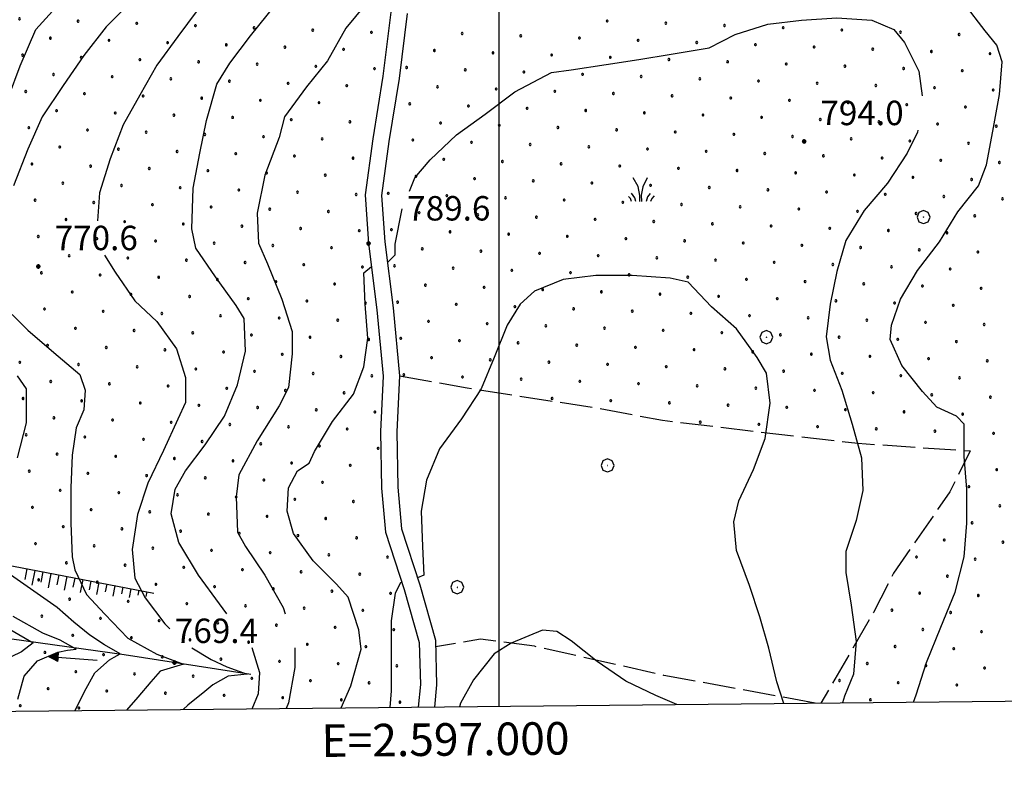
# Model space of a CAD drawing. Extents: x 2594215 to 2599039, y 4452505 to 4455963.
# Drawn here: x 2596853 to 2597155, y 4452988 to 4453225 of the extents above; entities that cross this region are included whole.
import ezdxf

# ---------------------------------------------------------------- set-up
doc = ezdxf.new("R2010")
doc.units = 0
doc.header["$LTSCALE"] = 5
doc.header["$MEASUREMENT"] = 0
for name, pattern in [('701', [2.5, 2, -0.5]), ('702', [2.5, 2, -0.5]), ('LSCA1', [1, -0.5, -0.5])]:
    doc.linetypes.add(name, pattern=pattern)
for name, color, linetype in [('10100000', 2, 'Continuous'), ('30300000', 1, 'Continuous'), ('30310000', 2, 'Continuous'), ('40100000', 1, 'Continuous'), ('60100000', 1, 'LSCA1'), ('70100000', 1, '701'), ('70200000', 1, '702'), ('72900000', 1, 'Continuous'), ('80100000', 13, 'Continuous'), ('80200000', 1, 'Continuous'), ('80400000', 1, 'Continuous'), ('A0140000', 2, 'Continuous'), ('C7140000', 1, 'Continuous'), ('CORNICE', 1, 'Continuous'), ('ELEMENTI', 7, 'Continuous')]:
    doc.layers.add(name, color=color, linetype=linetype)
doc.styles.get("Standard").update_dxf_attribs({"font": 'romans.shx'})

# ---------------------------------------------------------------- blocks, each defined once
blk = doc.blocks.new('MACCHIA')
at = {"linetype": 'Continuous'}
for p, q in [((-0.163, 0.941), (-0.469, 1.482)), ((0.404, 1.488), (0.123, 0.925)), ((-0.053, 0.384), (-0.163, 0.941)), ((0.123, 0.925), (0.039, 0.406)), ((-0.628, 0.204), (-0.755, 0.34)), ((-0.563, 0.014), (-0.628, 0.204)), ((-0.363, 0.258), (-0.563, 0.529)), ((-0.305, 0.014), (-0.363, 0.258)), ((-0.047, 0.014), (-0.053, 0.384)), ((0.039, 0.406), (0.044, 0.018)), ((0.419, 0.308), (0.34, 0.018)), ((0.589, 0.52), (0.419, 0.308)), ((0.685, 0.209), (0.599, 0.018)), ((0.822, 0.373), (0.685, 0.209))]:
    blk.add_line(p, q, dxfattribs=at)
blk = doc.blocks.new('CERCHIO1')
at = {"linetype": 'Continuous'}
for p, q in [((-0.28, 0.28), (-0.397, -0.002)), ((0.003, 0.398), (-0.28, 0.28)), ((0, 0), (-0.002, -0.003)), ((0.002, 0.002), (0, 0)), ((0.005, 0.003), (0.002, 0.002)), ((0.286, 0.28), (0.003, 0.398)), ((0.009, 0.003), (0.005, 0.003)), ((0.011, 0.001), (0.009, 0.003)), ((0.013, -0.001), (0.011, 0.001)), ((0.403, -0.002), (0.286, 0.28)), ((-0.397, -0.002), (-0.28, -0.285)), ((-0.28, -0.285), (0.003, -0.402)), ((-0.002, -0.003), (-0.002, -0.006)), ((-0.002, -0.006), (0, -0.009)), ((0, -0.009), (0.002, -0.011)), ((0.002, -0.011), (0.005, -0.013)), ((0.003, -0.402), (0.286, -0.285)), ((0.005, -0.013), (0.009, -0.012)), ((0.009, -0.012), (0.011, -0.011)), ((0.011, -0.011), (0.013, -0.008)), ((0.014, -0.005), (0.013, -0.001)), ((0.013, -0.008), (0.014, -0.005)), ((0.286, -0.285), (0.403, -0.002))]:
    blk.add_line(p, q, dxfattribs=at)
blk = doc.blocks.new('BA1CORT')
at = {"linetype": 'Continuous'}
blk.add_line((0, 0), (0.7, 0), dxfattribs=at)
blk = doc.blocks.new('BA1LUNG')
at = {"linetype": 'Continuous'}
blk.add_line((0, 0), (1, 0), dxfattribs=at)
blk = doc.blocks.new('ACQUA')
at = {"linetype": 'Continuous'}
for p, q in [((4, 0), (0, 0)), ((3.2, 0.35), (3.2, -0.35)), ((3.2, 0.35), (4, 0)), ((3.2, 0.018), (3.224, 0.34)), ((3.2, 0.32), (4, 0)), ((4, 0), (3.2, 0.29)), ((3.2, 0.29), (3.979, 0.008)), ((3.979, 0.008), (3.2, 0.26)), ((3.2, 0.26), (3.979, 0.008)), ((3.979, 0.008), (3.2, 0.227)), ((3.2, 0.227), (3.939, 0)), ((3.939, 0), (3.2, 0.199)), ((3.2, 0.199), (3.886, 0)), ((3.886, 0), (3.2, 0.172)), ((3.2, 0.172), (3.836, 0)), ((3.836, 0), (3.2, 0.139)), ((3.2, 0.139), (3.78, 0)), ((3.78, 0), (3.2, 0.102)), ((3.2, 0.102), (3.715, 0)), ((3.715, 0), (3.2, 0.073)), ((3.2, 0.073), (3.637, 0)), ((3.637, 0), (3.2, 0.047)), ((3.2, 0.047), (3.516, 0)), ((3.516, 0), (3.2, 0.018)), ((4, 0), (3.2, -0.35)), ((4, 0), (3.2, -0.295)), ((3.2, -0.232), (3.939, 0)), ((3.939, 0), (3.2, -0.204)), ((3.202, -0.325), (4, 0)), ((3.224, 0.34), (3.228, 0)), ((3.228, 0), (3.247, 0.33)), ((3.247, 0.33), (3.258, 0)), ((3.258, 0), (3.271, 0.319)), ((3.271, 0.319), (3.281, 0)), ((3.281, 0), (3.295, 0.308)), ((3.295, 0.308), (3.305, 0)), ((3.305, 0), (3.323, 0.296)), ((3.323, 0.296), (3.332, 0.01)), ((3.332, 0.01), (3.351, 0.284)), ((3.351, 0.284), (3.353, 0.009)), ((3.353, 0.009), (3.377, 0.273)), ((3.377, 0.273), (3.376, 0.008)), ((3.376, 0.008), (3.403, 0.261)), ((3.403, 0.261), (3.398, 0.007)), ((3.398, 0.007), (3.425, 0.251)), ((3.425, 0.251), (3.428, 0.005)), ((3.428, 0.005), (3.449, 0.241)), ((3.449, 0.241), (3.45, 0.004)), ((3.45, 0.004), (3.475, 0.23)), ((3.475, 0.23), (3.476, 0.002)), ((3.476, 0.002), (3.499, 0.219)), ((3.499, 0.219), (3.516, 0)), ((3.516, 0), (3.524, 0.19)), ((3.524, 0.19), (3.54, 0.01)), ((3.54, 0.01), (3.554, 0.195)), ((3.554, 0.195), (3.573, 0.007)), ((3.573, 0.007), (3.586, 0.181)), ((3.586, 0.181), (3.604, 0.004)), ((3.604, 0.004), (3.625, 0.15)), ((3.625, 0.15), (3.637, 0)), ((3.637, 0), (3.652, 0.139)), ((3.652, 0.139), (3.668, 0.007)), ((3.668, 0.007), (3.685, 0.126)), ((3.685, 0.126), (3.695, 0.003)), ((3.695, 0.003), (3.712, 0.115)), ((3.712, 0.115), (3.715, 0)), ((3.715, 0), (3.74, 0.104)), ((3.74, 0.104), (3.751, 0.005)), ((3.861, 0.032), (3.745, 0.064)), ((3.751, 0.005), (3.797, 0.074)), ((3.797, 0.074), (3.78, 0)), ((3.78, 0), (3.832, 0.061)), ((3.832, 0.061), (3.836, 0)), ((3.836, 0), (3.872, 0.046)), ((3.967, -0.015), (3.861, 0.032)), ((3.861, 0.032), (3.967, -0.015)), ((3.966, 0), (3.861, 0.032)), ((3.967, 0.014), (3.861, -0.033)), ((3.861, -0.033), (3.967, 0.014)), ((3.966, 0), (3.861, -0.033)), ((3.872, 0.046), (3.967, -0.015)), ((3.872, -0.047), (3.967, 0.014)), ((3.967, 0.014), (3.966, 0)), ((3.967, -0.015), (3.966, 0)), ((3.2, -0.204), (3.886, -0.001)), ((3.886, -0.001), (3.2, -0.177)), ((3.2, -0.177), (3.836, -0.001)), ((3.836, -0.001), (3.2, -0.144)), ((3.2, -0.144), (3.78, -0.001)), ((3.78, -0.001), (3.2, -0.107)), ((3.2, -0.107), (3.715, -0.002)), ((3.715, -0.002), (3.2, -0.078)), ((3.2, -0.078), (3.637, -0.002)), ((3.637, -0.002), (3.2, -0.052)), ((3.2, -0.052), (3.516, -0.003)), ((3.516, -0.003), (3.2, -0.023)), ((3.2, -0.295), (3.979, -0.008)), ((3.979, -0.008), (3.2, -0.265)), ((3.2, -0.265), (3.979, -0.008)), ((3.979, -0.008), (3.2, -0.232)), ((3.2, -0.023), (3.226, -0.345)), ((3.226, -0.345), (3.228, -0.005)), ((3.228, -0.005), (3.249, -0.334)), ((3.249, -0.334), (3.258, -0.005)), ((3.258, -0.005), (3.273, -0.323)), ((3.273, -0.323), (3.281, -0.005)), ((3.281, -0.005), (3.295, -0.313)), ((3.295, -0.313), (3.305, -0.004)), ((3.305, -0.004), (3.323, -0.301)), ((3.323, -0.301), (3.332, -0.015)), ((3.332, -0.015), (3.351, -0.288)), ((3.351, -0.288), (3.353, -0.013)), ((3.353, -0.013), (3.377, -0.277)), ((3.377, -0.277), (3.376, -0.012)), ((3.376, -0.012), (3.403, -0.265)), ((3.403, -0.265), (3.398, -0.01)), ((3.398, -0.01), (3.425, -0.255)), ((3.425, -0.255), (3.428, -0.009)), ((3.428, -0.009), (3.449, -0.245)), ((3.449, -0.245), (3.45, -0.007)), ((3.45, -0.007), (3.475, -0.233)), ((3.475, -0.233), (3.476, -0.006)), ((3.476, -0.006), (3.499, -0.222)), ((3.499, -0.222), (3.516, -0.003)), ((3.516, -0.003), (3.524, -0.193)), ((3.524, -0.193), (3.54, -0.013)), ((3.54, -0.013), (3.554, -0.198)), ((3.554, -0.198), (3.573, -0.01)), ((3.573, -0.01), (3.586, -0.184)), ((3.586, -0.184), (3.604, -0.006)), ((3.604, -0.006), (3.625, -0.152)), ((3.625, -0.152), (3.637, -0.002)), ((3.637, -0.002), (3.652, -0.141)), ((3.652, -0.141), (3.668, -0.009)), ((3.668, -0.009), (3.685, -0.128)), ((3.685, -0.128), (3.695, -0.005)), ((3.695, -0.005), (3.712, -0.117)), ((3.712, -0.117), (3.715, -0.002)), ((3.715, -0.002), (3.74, -0.105)), ((3.74, -0.105), (3.751, -0.007)), ((3.861, -0.033), (3.745, -0.065)), ((3.751, -0.007), (3.797, -0.075)), ((3.797, -0.075), (3.78, -0.001)), ((3.78, -0.001), (3.832, -0.062)), ((3.832, -0.062), (3.836, -0.001)), ((3.836, -0.001), (3.872, -0.047))]:
    blk.add_line(p, q, dxfattribs=at)
blk = doc.blocks.new('CERCHIO5')
at = {"linetype": 'Continuous'}
for p, q in [((-0.2, 0.06), (-0.21, 0)), ((-0.21, 0), (-0.2, -0.06)), ((0, -0.2), (-0.21, 0)), ((-0.21, 0), (0, 0)), ((-0.2, -0.06), (0.02, 0.2)), ((-0.17, 0.12), (-0.2, 0.06)), ((0.16, -0.12), (-0.2, 0.06)), ((-0.2, 0.06), (0.19, -0.06)), ((-0.15, 0.09), (-0.18, 0.06)), ((-0.17, 0.09), (-0.18, 0.09)), ((-0.18, 0.09), (-0.09, 0.06)), ((-0.18, 0.06), (-0.18, 0.03)), ((-0.18, 0.03), (-0.18, 0.01)), ((-0.18, 0.01), (-0.18, -0.05)), ((-0.17, -0.12), (0.09, 0.18)), ((-0.12, 0.17), (-0.17, 0.12)), ((0.19, -0.06), (-0.17, 0.12)), ((-0.17, 0.12), (0, 0)), ((-0.17, 0.02), (-0.08, 0.11)), ((-0.15, 0.09), (-0.17, 0.09)), ((-0.16, 0.05), (-0.17, 0)), ((-0.12, -0.02), (-0.17, 0.02)), ((0, 0), (-0.17, -0.12)), ((-0.17, 0), (-0.16, -0.08)), ((-0.07, 0.16), (-0.16, 0.05)), ((-0.14, 0.05), (-0.16, -0.02)), ((-0.14, 0.11), (-0.15, 0.09)), ((-0.13, 0.02), (-0.15, 0.09)), ((-0.09, 0.06), (-0.14, 0.14)), ((-0.14, 0.14), (0, 0.07)), ((-0.1, 0.12), (-0.14, 0.11)), ((-0.13, 0.09), (-0.14, 0)), ((-0.08, 0.08), (-0.14, 0.05)), ((-0.14, 0), (-0.12, -0.07)), ((-0.07, 0.16), (-0.13, 0.09)), ((-0.13, 0.09), (-0.12, 0.11)), ((-0.11, -0.01), (-0.13, 0.09)), ((-0.09, -0.03), (-0.13, 0.02)), ((-0.07, 0.19), (-0.12, 0.17)), ((0.06, 0.19), (-0.12, -0.16)), ((-0.12, -0.16), (-0.07, 0.19)), ((0, -0.2), (-0.12, 0.17)), ((-0.12, 0.17), (0.16, -0.12)), ((-0.12, 0.11), (-0.11, 0.14)), ((-0.08, 0.05), (-0.12, -0.02)), ((-0.11, 0.14), (-0.1, 0.18)), ((-0.1, 0.18), (-0.08, 0.17)), ((-0.07, 0.16), (-0.1, 0.12)), ((-0.08, 0.17), (-0.03, 0.18)), ((-0.02, 0.15), (-0.08, 0.05)), ((-0.05, 0.13), (-0.08, 0.08)), ((-0.08, 0.11), (0.01, 0.1)), ((0, 0.2), (-0.07, 0.19)), ((0.02, 0.2), (-0.07, 0.16)), ((-0.07, 0.19), (0.12, -0.16)), ((-0.03, 0.18), (-0.07, 0.16)), ((0, 0.15), (-0.07, 0.16)), ((-0.05, 0.06), (-0.07, -0.01)), ((-0.07, -0.18), (0.04, 0.01)), ((0.01, 0.15), (-0.05, 0.11)), ((-0.04, 0.12), (-0.05, 0.13)), ((-0.05, 0.11), (-0.05, 0.06)), ((-0.02, 0.1), (-0.05, 0.06)), ((-0.05, 0.06), (-0.02, 0.1)), ((-0.03, 0.18), (-0.04, 0.12)), ((0.01, 0.19), (-0.03, 0.18)), ((0, 0.17), (-0.03, 0.18)), ((-0.03, 0.18), (0.01, 0.15)), ((0.01, 0.05), (-0.03, -0.02)), ((0.06, 0.13), (-0.02, 0.15)), ((-0.02, 0.1), (0.03, 0.11)), ((0.07, 0.09), (-0.02, 0.1)), ((0, 0), (0, 0.2)), ((0.06, 0.19), (0, 0.2)), ((0, 0.07), (0.04, 0.2)), ((0, 0), (0.06, 0.19)), ((0.12, 0.17), (0, -0.2)), ((0.04, 0.16), (0, 0.17)), ((0.06, 0.14), (0, 0.15)), ((0.07, 0.05), (0, -0.04)), ((0, 0), (0.2, 0)), ((0, 0), (0, -0.2)), ((0.03, 0.11), (0.01, 0.19)), ((0.01, 0.1), (0.07, 0.05)), ((0.07, 0.04), (0.01, 0.05)), ((0.15, 0.14), (0.03, 0.07)), ((0.03, 0.11), (0.09, 0.09)), ((0.07, -0.09), (0.03, 0.11)), ((0.03, 0.07), (0.19, 0.06)), ((0.03, -0.08), (0.08, 0.07)), ((0.04, 0.2), (0.07, 0.1)), ((0.09, 0.18), (0.04, -0.2)), ((0.11, 0.14), (0.04, 0.16)), ((0.04, 0.01), (0.15, 0.14)), ((0.05, -0.06), (0.11, 0.03)), ((0.12, 0.17), (0.06, 0.19)), ((0.06, -0.19), (0.12, 0.17)), ((0.12, 0.12), (0.06, 0.14)), ((0.08, 0.07), (0.06, 0.13)), ((0.16, 0.12), (0.06, -0.19)), ((0.07, 0.1), (0.08, 0.18)), ((0.12, 0.04), (0.07, 0.09)), ((0.07, -0.02), (0.07, 0.04)), ((0.08, 0.18), (0.2, -0.03)), ((0.09, 0.09), (0.12, 0.05)), ((0.14, 0.07), (0.1, -0.08)), ((0.16, 0.11), (0.11, 0.14)), ((0.11, 0.03), (0.14, 0.1)), ((0.16, 0.12), (0.12, 0.17)), ((0.12, -0.16), (0.16, 0.12)), ((0.16, 0.06), (0.12, 0.12)), ((0.12, 0.05), (0.12, 0.05)), ((0.12, 0.05), (0.13, -0.03)), ((0.12, -0.06), (0.12, 0.04)), ((0.13, -0.07), (0.16, 0)), ((0.14, 0.1), (0.14, 0.07)), ((0.19, 0.06), (0.16, 0.12)), ((0.17, 0.06), (0.16, 0.11)), ((0.16, 0.04), (0.16, 0.06)), ((0.16, 0), (0.16, 0.04)), ((0.19, 0.06), (0.17, -0.1)), ((0.18, -0.01), (0.17, 0.06)), ((0.2, 0), (0.19, 0.06)), ((0.19, -0.06), (0.2, 0)), ((-0.2, -0.06), (-0.17, -0.12)), ((0.17, -0.1), (-0.2, -0.06)), ((-0.18, -0.05), (-0.16, -0.1)), ((-0.17, -0.12), (-0.12, -0.16)), ((-0.16, -0.02), (-0.12, -0.04)), ((-0.15, -0.04), (-0.16, -0.11)), ((-0.16, -0.08), (-0.13, -0.13)), ((-0.16, -0.1), (-0.12, -0.15)), ((-0.16, -0.11), (-0.11, -0.13)), ((-0.12, -0.02), (-0.15, -0.04)), ((-0.13, -0.06), (-0.11, -0.02)), ((-0.1, -0.08), (-0.13, -0.06)), ((-0.13, -0.13), (-0.06, -0.15)), ((-0.11, -0.02), (-0.12, -0.02)), ((-0.12, -0.04), (-0.08, -0.02)), ((-0.12, -0.07), (-0.09, -0.09)), ((-0.12, -0.15), (-0.06, -0.16)), ((-0.12, -0.16), (-0.07, -0.19)), ((-0.1, -0.08), (-0.11, -0.01)), ((-0.11, -0.13), (-0.09, -0.16)), ((-0.06, -0.04), (-0.1, -0.1)), ((0, -0.09), (-0.1, -0.08)), ((-0.08, -0.14), (-0.1, -0.08)), ((-0.1, -0.1), (0.03, -0.13)), ((-0.05, -0.07), (-0.09, -0.03)), ((-0.09, -0.18), (-0.05, -0.07)), ((-0.09, -0.09), (-0.03, -0.13)), ((-0.09, -0.16), (-0.09, -0.18)), ((-0.03, -0.15), (-0.08, -0.14)), ((-0.07, -0.01), (-0.04, -0.05)), ((0.04, -0.2), (-0.07, -0.18)), ((-0.07, -0.19), (0, -0.2)), ((0.1, -0.08), (-0.06, -0.04)), ((-0.06, -0.15), (0.01, -0.16)), ((-0.06, -0.16), (-0.03, -0.19)), ((0, -0.04), (-0.05, -0.07)), ((0.05, -0.06), (-0.05, -0.07)), ((-0.05, -0.07), (0.05, -0.06)), ((-0.05, -0.07), (-0.05, -0.18)), ((-0.05, -0.18), (0.03, -0.08)), ((-0.04, -0.05), (0.01, -0.06)), ((-0.03, -0.02), (0.02, -0.05)), ((-0.03, -0.13), (0.05, -0.13)), ((0.05, -0.13), (-0.03, -0.15)), ((-0.03, -0.19), (0.04, -0.18)), ((0.14, -0.11), (0, -0.09)), ((0, -0.2), (0.06, -0.19)), ((0.01, -0.06), (0.05, -0.06)), ((0.01, -0.16), (0.04, -0.15)), ((0.02, -0.05), (0.07, -0.07)), ((0.03, -0.13), (0.07, -0.09)), ((0.13, -0.03), (0.04, -0.05)), ((0.04, -0.05), (0.05, -0.13)), ((0.04, -0.15), (0.1, -0.13)), ((0.04, -0.18), (0.06, -0.18)), ((0.05, -0.06), (0.07, -0.02)), ((0.13, -0.03), (0.05, -0.06)), ((0.05, -0.13), (0.11, -0.11)), ((0.06, -0.19), (0.12, -0.16)), ((0.06, -0.18), (0.09, -0.16)), ((0.07, -0.07), (0.15, -0.08)), ((0.09, -0.16), (0.12, -0.15)), ((0.1, -0.13), (0.13, -0.07)), ((0.11, -0.11), (0.12, -0.06)), ((0.12, -0.15), (0.14, -0.11)), ((0.12, -0.16), (0.16, -0.12)), ((0.2, -0.03), (0.13, -0.03)), ((0.15, -0.08), (0.18, -0.07)), ((0.16, -0.12), (0.19, -0.06)), ((0.18, -0.07), (0.18, -0.01))]:
    blk.add_line(p, q, dxfattribs=at)
blk = doc.blocks.new('PALLINO1')
at = {"linetype": 'Continuous'}
for p, q in [((-0.12, 0.09), (-0.15, 0)), ((-0.15, 0), (-0.12, -0.09)), ((-0.05, 0.14), (-0.12, 0.09)), ((0.05, 0.14), (-0.05, 0.14)), ((0.12, 0.09), (0.05, 0.14)), ((0.15, 0), (0.12, 0.09)), ((0.12, -0.09), (0.15, 0)), ((-0.12, -0.09), (-0.05, -0.14)), ((-0.05, -0.14), (0.05, -0.14)), ((0.05, -0.14), (0.12, -0.09))]:
    blk.add_line(p, q, dxfattribs=at)
blk = doc.blocks.new('CAMP_F664B90A')
at = {"layer": 'C7140000', "linetype": 'Continuous', "xscale": 2, "yscale": 2, "zscale": 2}
for p in [(2596852.658, 4453225.415), (2596870.673, 4453224.726), (2596888.687, 4453224.038), (2596906.702, 4453223.349), (2596924.716, 4453222.66), (2596942.731, 4453221.971), (2596960.746, 4453221.282), (2596862.146, 4453219.501), (2596880.161, 4453218.813), (2596898.175, 4453218.124), (2596916.19, 4453217.435), (2596853.62, 4453214.277), (2596934.205, 4453216.746), (2596952.219, 4453216.057), (2596871.634, 4453213.588), (2596889.649, 4453212.899), (2596907.664, 4453212.21), (2596925.678, 4453211.521), (2596863.108, 4453208.363), (2596943.693, 4453210.832), (2596961.707, 4453210.143), (2596881.123, 4453207.674), (2596899.137, 4453206.985), (2596917.152, 4453206.296), (2596935.166, 4453205.607), (2596854.582, 4453203.138), (2596872.596, 4453202.449), (2596953.181, 4453204.918), (2596890.611, 4453201.76), (2596908.625, 4453201.071), (2596926.64, 4453200.382), (2596944.655, 4453199.693), (2596864.07, 4453197.224), (2596882.084, 4453196.535), (2596900.099, 4453195.846), (2596918.114, 4453195.157), (2596936.128, 4453194.468), (2596954.143, 4453193.779), (2596855.543, 4453191.999), (2596873.558, 4453191.31), (2596891.573, 4453190.621), (2596909.587, 4453189.932), (2596927.602, 4453189.243), (2596945.616, 4453188.554), (2596865.032, 4453186.085), (2596883.046, 4453185.396), (2596901.061, 4453184.707), (2596919.075, 4453184.018), (2596856.505, 4453180.86), (2596937.09, 4453183.329), (2596955.105, 4453182.64), (2596874.52, 4453180.171), (2596892.534, 4453179.482), (2596910.549, 4453178.793), (2596928.564, 4453178.104), (2596865.993, 4453174.946), (2596946.578, 4453177.415), (2596884.008, 4453174.257), (2596902.023, 4453173.568), (2596920.037, 4453172.879), (2596938.052, 4453172.19), (2596857.467, 4453169.721), (2596875.482, 4453169.032), (2596956.066, 4453171.501), (2596893.496, 4453168.343), (2596911.511, 4453167.654), (2596929.525, 4453166.965), (2596947.54, 4453166.276), (2596866.955, 4453163.807), (2596884.97, 4453163.118), (2596902.984, 4453162.429), (2596920.999, 4453161.74), (2596939.014, 4453161.051), (2596957.028, 4453160.362), (2596858.429, 4453158.582), (2596876.443, 4453157.893), (2596894.458, 4453157.204), (2596912.473, 4453156.515), (2596930.487, 4453155.826), (2596948.502, 4453155.137), (2596867.917, 4453152.668), (2596885.932, 4453151.979), (2596903.946, 4453151.29), (2596921.961, 4453150.601), (2596939.975, 4453149.912), (2596957.99, 4453149.224), (2596859.391, 4453147.443), (2596877.405, 4453146.754), (2596895.42, 4453146.065), (2596913.434, 4453145.376), (2596931.449, 4453144.687), (2596868.879, 4453141.529), (2596949.464, 4453143.999), (2596886.893, 4453140.84), (2596904.908, 4453140.151), (2596922.923, 4453139.462), (2596940.937, 4453138.774), (2596860.352, 4453136.304), (2596878.367, 4453135.615), (2596958.952, 4453138.085), (2596896.382, 4453134.926), (2596914.396, 4453134.237), (2596932.411, 4453133.549), (2596950.425, 4453132.86), (2596869.841, 4453130.39), (2596887.855, 4453129.701), (2596905.87, 4453129.012), (2596923.884, 4453128.324), (2596941.899, 4453127.635), (2596959.914, 4453126.946), (2596861.314, 4453125.165), (2596879.329, 4453124.476), (2596897.343, 4453123.788), (2596915.358, 4453123.099), (2596933.373, 4453122.41), (2596951.387, 4453121.721), (2596852.788, 4453119.94), (2596870.802, 4453119.251), (2596888.817, 4453118.563), (2596906.832, 4453117.874), (2596924.846, 4453117.185), (2596942.861, 4453116.496), (2596960.875, 4453115.807), (2596862.276, 4453114.026), (2596880.291, 4453113.338), (2596898.305, 4453112.649), (2596916.32, 4453111.96), (2596934.334, 4453111.271), (2596853.75, 4453108.801), (2596952.349, 4453110.582), (2596871.764, 4453108.113), (2596889.779, 4453107.424), (2596907.793, 4453106.735), (2596925.808, 4453106.046), (2596943.822, 4453105.357), (2596863.238, 4453102.888), (2596881.252, 4453102.199), (2596961.837, 4453104.668), (2596899.267, 4453101.51), (2596917.282, 4453100.821), (2596935.296, 4453100.132), (2596953.311, 4453099.443), (2596854.711, 4453097.663), (2596872.726, 4453096.974), (2596890.741, 4453096.285), (2596908.755, 4453095.596), (2596926.77, 4453094.907), (2596944.784, 4453094.218), (2596962.799, 4453093.529), (2596864.2, 4453091.749), (2596882.214, 4453091.06), (2596900.229, 4453090.371), (2596918.243, 4453089.682), (2596936.258, 4453088.993), (2596954.272, 4453088.304), (2596855.673, 4453086.524), (2596873.688, 4453085.835), (2596891.702, 4453085.146), (2596909.717, 4453084.457), (2596927.731, 4453083.768), (2596945.746, 4453083.079), (2596865.161, 4453080.61), (2596883.176, 4453079.921), (2596901.19, 4453079.232), (2596919.205, 4453078.543), (2596856.635, 4453075.385), (2596937.22, 4453077.854), (2596955.234, 4453077.165), (2596874.649, 4453074.696), (2596892.664, 4453074.007), (2596910.679, 4453073.318), (2596928.693, 4453072.629), (2596946.708, 4453071.94), (2596866.123, 4453069.471), (2596884.138, 4453068.782), (2596902.152, 4453068.093), (2596920.167, 4453067.404), (2596938.181, 4453066.715), (2596956.196, 4453066.026), (2596857.597, 4453064.246), (2596875.611, 4453063.557), (2596893.626, 4453062.868), (2596911.64, 4453062.179), (2596929.655, 4453061.49), (2596947.67, 4453060.801), (2596965.684, 4453060.112), (2596867.085, 4453058.332), (2596885.099, 4453057.643), (2596903.114, 4453056.954), (2596921.129, 4453056.265), (2596939.143, 4453055.576), (2596957.158, 4453054.887), (2596858.558, 4453053.107), (2596876.573, 4453052.418), (2596894.588, 4453051.729), (2596912.602, 4453051.04), (2596930.617, 4453050.351), (2596948.631, 4453049.662), (2596966.646, 4453048.973), (2596868.047, 4453047.193), (2596886.061, 4453046.504), (2596904.076, 4453045.815), (2596922.09, 4453045.126), (2596859.52, 4453041.968), (2596940.105, 4453044.437), (2596958.12, 4453043.748), (2596877.535, 4453041.279), (2596895.549, 4453040.59), (2596913.564, 4453039.901), (2596931.579, 4453039.212), (2596869.008, 4453036.054), (2596949.593, 4453038.523), (2596967.608, 4453037.835), (2596887.023, 4453035.365), (2596905.038, 4453034.676), (2596923.052, 4453033.987), (2596941.067, 4453033.299), (2596959.081, 4453032.61), (2596860.482, 4453030.829), (2596878.497, 4453030.14), (2596896.511, 4453029.451), (2596914.526, 4453028.762), (2596932.54, 4453028.074), (2596950.555, 4453027.385), (2596968.57, 4453026.696), (2596869.97, 4453024.915), (2596887.985, 4453024.226), (2596905.999, 4453023.537), (2596924.014, 4453022.849), (2596942.029, 4453022.16), (2596960.043, 4453021.471), (2596861.444, 4453019.69), (2596879.458, 4453019.001), (2596897.473, 4453018.312), (2596915.488, 4453017.624), (2596852.917, 4453014.465), (2596933.502, 4453016.935), (2596951.517, 4453016.246), (2596969.531, 4453015.557), (2596870.932, 4453013.776)]:
    blk.add_blockref('PALLINO1', p, dxfattribs=at)
blk = doc.blocks.new('CAMP_12994671')
at = {"layer": 'C7140000', "linetype": 'Continuous', "xscale": 2, "yscale": 2, "zscale": 2}
for p in [(2597033.167, 4453224.772), (2597051.182, 4453224.083), (2597069.197, 4453223.394), (2596988.612, 4453220.925), (2597006.626, 4453220.236), (2597087.211, 4453222.705), (2597105.226, 4453222.017), (2597123.24, 4453221.328), (2597141.255, 4453220.639), (2597024.641, 4453219.547), (2597042.656, 4453218.858), (2597060.67, 4453218.169), (2597078.685, 4453217.48), (2596980.085, 4453215.7), (2596998.1, 4453215.011), (2597016.115, 4453214.322), (2597096.699, 4453216.792), (2597114.714, 4453216.103), (2597132.728, 4453215.414), (2597150.743, 4453214.725), (2597034.129, 4453213.633), (2597052.144, 4453212.944), (2597070.158, 4453212.255), (2597088.173, 4453211.567), (2596971.559, 4453210.475), (2596989.574, 4453209.786), (2597007.588, 4453209.097), (2597025.603, 4453208.408), (2597106.187, 4453210.878), (2597124.202, 4453210.189), (2597142.217, 4453209.5), (2597043.617, 4453207.719), (2597061.632, 4453207.03), (2597079.647, 4453206.342), (2597097.661, 4453205.653), (2597115.676, 4453204.964), (2596981.047, 4453204.561), (2596999.062, 4453203.872), (2597017.076, 4453203.183), (2597035.091, 4453202.494), (2597133.69, 4453204.275), (2597151.705, 4453203.586), (2596972.521, 4453199.336), (2597053.106, 4453201.806), (2597071.12, 4453201.117), (2597089.135, 4453200.428), (2597107.149, 4453199.739), (2597125.164, 4453199.05), (2596990.535, 4453198.647), (2597008.55, 4453197.958), (2597026.565, 4453197.269), (2597044.579, 4453196.581), (2597062.594, 4453195.892), (2597143.178, 4453198.361), (2596982.009, 4453193.422), (2597080.608, 4453195.203), (2597098.623, 4453194.514), (2597116.637, 4453193.825), (2597134.652, 4453193.136), (2597000.024, 4453192.733), (2597018.038, 4453192.044), (2597036.053, 4453191.356), (2597054.067, 4453190.667), (2597072.082, 4453189.978), (2597152.667, 4453192.447), (2596973.483, 4453188.197), (2596991.497, 4453187.508), (2597009.512, 4453186.819), (2597090.096, 4453189.289), (2597108.111, 4453188.6), (2597126.126, 4453187.911), (2597144.14, 4453187.222), (2597027.526, 4453186.131), (2597045.541, 4453185.442), (2597063.555, 4453184.753), (2597081.57, 4453184.064), (2596982.971, 4453182.283), (2597000.985, 4453181.594), (2597019, 4453180.906), (2597099.585, 4453183.375), (2597117.599, 4453182.686), (2597135.614, 4453181.997), (2597153.628, 4453181.308), (2597037.014, 4453180.217), (2597055.029, 4453179.528), (2597073.044, 4453178.839), (2597091.058, 4453178.15), (2596974.444, 4453177.058), (2596992.459, 4453176.369), (2597010.474, 4453175.681), (2597028.488, 4453174.992), (2597109.073, 4453177.461), (2597127.087, 4453176.772), (2597145.102, 4453176.083), (2596965.918, 4453171.833), (2597046.503, 4453174.303), (2597064.517, 4453173.614), (2597082.532, 4453172.925), (2597100.546, 4453172.236), (2596983.933, 4453171.145), (2597001.947, 4453170.456), (2597019.962, 4453169.767), (2597037.976, 4453169.078), (2597118.561, 4453171.547), (2597136.576, 4453170.858), (2597154.59, 4453170.169), (2596975.406, 4453165.92), (2597055.991, 4453168.389), (2597074.005, 4453167.7), (2597092.02, 4453167.011), (2597110.035, 4453166.322), (2596993.421, 4453165.231), (2597011.435, 4453164.542), (2597029.45, 4453163.853), (2597047.464, 4453163.164), (2597128.049, 4453165.633), (2597146.064, 4453164.944), (2596966.88, 4453160.695), (2596984.894, 4453160.006), (2597065.479, 4453162.475), (2597083.494, 4453161.786), (2597101.508, 4453161.097), (2597119.523, 4453160.408), (2597137.537, 4453159.719), (2597002.909, 4453159.317), (2597020.923, 4453158.628), (2597038.938, 4453157.939), (2597056.953, 4453157.25), (2596976.368, 4453154.781), (2596994.382, 4453154.092), (2597074.967, 4453156.561), (2597092.982, 4453155.872), (2597110.996, 4453155.183), (2597129.011, 4453154.494), (2597147.026, 4453153.805), (2597012.397, 4453153.403), (2597030.412, 4453152.714), (2597048.426, 4453152.025), (2597066.441, 4453151.336), (2597084.455, 4453150.647), (2596967.842, 4453149.556), (2596985.856, 4453148.867), (2597003.871, 4453148.178), (2597102.47, 4453149.958), (2597120.485, 4453149.269), (2597138.499, 4453148.58), (2597021.885, 4453147.489), (2597039.9, 4453146.8), (2597057.914, 4453146.111), (2597075.929, 4453145.422), (2597093.944, 4453144.733), (2596977.33, 4453143.642), (2596995.344, 4453142.953), (2597013.359, 4453142.264), (2597031.373, 4453141.575), (2597111.958, 4453144.044), (2597129.973, 4453143.355), (2597147.987, 4453142.666), (2597049.388, 4453140.886), (2597067.403, 4453140.197), (2597085.417, 4453139.508), (2597103.432, 4453138.819), (2596968.803, 4453138.417), (2596986.818, 4453137.728), (2597004.832, 4453137.039), (2597022.847, 4453136.35), (2597040.862, 4453135.661), (2597121.446, 4453138.13), (2597139.461, 4453137.441), (2596978.291, 4453132.503), (2597058.876, 4453134.972), (2597076.891, 4453134.283), (2597094.905, 4453133.594), (2597112.92, 4453132.905), (2596996.306, 4453131.814), (2597014.321, 4453131.125), (2597032.335, 4453130.436), (2597050.35, 4453129.747), (2597130.935, 4453132.216), (2597148.949, 4453131.528), (2596969.765, 4453127.278), (2596987.78, 4453126.589), (2597068.364, 4453129.058), (2597086.379, 4453128.369), (2597104.394, 4453127.68), (2597122.408, 4453126.991), (2597005.794, 4453125.9), (2597023.809, 4453125.211), (2597041.823, 4453124.522), (2597059.838, 4453123.833), (2597140.423, 4453126.303), (2596979.253, 4453121.364), (2596997.268, 4453120.675), (2597077.853, 4453123.144), (2597095.867, 4453122.455), (2597113.882, 4453121.766), (2597131.896, 4453121.078), (2597149.911, 4453120.389), (2597015.282, 4453119.986), (2597033.297, 4453119.297), (2597051.312, 4453118.608), (2597069.326, 4453117.919), (2596970.727, 4453116.139), (2596988.741, 4453115.45), (2597006.756, 4453114.761), (2597087.341, 4453117.23), (2597105.355, 4453116.541), (2597123.37, 4453115.853), (2597141.385, 4453115.164), (2597024.771, 4453114.072), (2597042.785, 4453113.383), (2597060.8, 4453112.694), (2597078.814, 4453112.005), (2597096.829, 4453111.316), (2597016.244, 4453108.847), (2597114.844, 4453110.628), (2597132.858, 4453109.939), (2597150.873, 4453109.25), (2597034.259, 4453108.158), (2597052.273, 4453107.469), (2597070.288, 4453106.78), (2597088.303, 4453106.092), (2597106.317, 4453105.403), (2597124.332, 4453104.714), (2597142.346, 4453104.025), (2597061.762, 4453101.555), (2597079.776, 4453100.867), (2597097.791, 4453100.178), (2597115.805, 4453099.489), (2597133.82, 4453098.8), (2597151.835, 4453098.111), (2597152.796, 4453086.972), (2597144.27, 4453081.747), (2597153.758, 4453075.833), (2597145.232, 4453070.608), (2597136.705, 4453065.383), (2597154.72, 4453064.694), (2597128.179, 4453060.158), (2597146.193, 4453059.469), (2597137.667, 4453054.244), (2597129.141, 4453049.019), (2597147.155, 4453048.33), (2597120.614, 4453043.794), (2597138.629, 4453043.105), (2597130.102, 4453037.88), (2597148.117, 4453037.191), (2597121.576, 4453032.655), (2597139.591, 4453031.966), (2597113.05, 4453027.43), (2597131.064, 4453026.741), (2597149.079, 4453026.052), (2597104.523, 4453022.205), (2597122.538, 4453021.516), (2597140.552, 4453020.827), (2597114.011, 4453016.291)]:
    blk.add_blockref('PALLINO1', p, dxfattribs=at)

msp = doc.modelspace()

# ---------------------------------------------------------------- linework, layer by layer
at = {"layer": '10100000', "linetype": 'Continuous', "flags": 128}
for points in [[(2596966.74, 4453227.48), (2596964.3, 4453207.83), (2596961.19, 4453188.54), (2596958.88, 4453171.39), (2596959.89, 4453156.44), (2596962.46, 4453136.08), (2596964.35, 4453115.66), (2596963.54, 4453098.7), (2596963.87, 4453081.31), (2596965.07, 4453067.78), (2596970.82, 4453050.12), (2596975.44, 4453033.86), (2596975.78, 4453021.01), (2596975.09, 4453014)], [(2596971.73, 4453227.04), (2596969.25, 4453207.12), (2596966.13, 4453187.81), (2596963.9, 4453171.22), (2596964.87, 4453156.92), (2596967.43, 4453136.63), (2596969.36, 4453115.77), (2596968.54, 4453098.63), (2596968.86, 4453081.58), (2596970, 4453068.79), (2596975.61, 4453051.58), (2596980.42, 4453034.62), (2596980.79, 4453020.83), (2596980.12, 4453014.06)]]:
    msp.add_lwpolyline(points, dxfattribs=at)
at = {"layer": '30300000', "linetype": 'Continuous', "flags": 128}
msp.add_lwpolyline([(2596923.75, 4453024.04), (2596884.83, 4453030.1), (2596850.36, 4453034.9), (2596825.56, 4453031.49), (2596791.42, 4453027.76), (2596771.12, 4453027.95), (2596733.1, 4453042.53), (2596702.76, 4453054.6), (2596678.15, 4453071.08), (2596645.01, 4453086.42), (2596615.48, 4453098.07), (2596584.64, 4453100), (2596557.9, 4453105.94), (2596533.23, 4453115.52)], dxfattribs=at)
at = {"layer": '60100000', "linetype": 'LSCA1', "flags": 128}
msp.add_lwpolyline([(2596537.46, 4453175.08), (2596560.83, 4453156.18), (2596584.32, 4453150.67), (2596617.99, 4453147.1), (2596645.15, 4453142.78), (2596660.05, 4453130.45), (2596691.86, 4453102.53), (2596711.17, 4453084.48), (2596716.76, 4453074.28), (2596737.82, 4453069.61), (2596779.59, 4453063.52), (2596820.18, 4453063.13), (2596858.28, 4453055.86), (2596893.94, 4453049.02)], dxfattribs=at)
at = {"layer": '70100000', "linetype": '701', "flags": 128}
msp.add_lwpolyline([(2597097.09, 4453015.24), (2597050.58, 4453023.79), (2597010.88, 4453032.7), (2596994.25, 4453034.89), (2596980.47, 4453032.53)], dxfattribs=at)
at = {"layer": '70200000', "linetype": '702', "flags": 128}
msp.add_lwpolyline([(2596969.36, 4453115.77), (2596990.13, 4453112.08), (2597029.45, 4453106.01), (2597050.12, 4453102.16), (2597079.32, 4453098.63), (2597110.15, 4453095.08), (2597144.63, 4453092.72), (2597138.42, 4453080.19), (2597121.13, 4453055.18), (2597114.92, 4453043.06), (2597098.82, 4453015.26)], dxfattribs=at)
at = {"layer": '80100000', "linetype": 'Continuous', "flags": 128}
for points in [[(2596925.27, 4453337.22), (2596923.68, 4453335.63), (2596923.28, 4453335.23), (2596922.48, 4453331.23), (2596923.28, 4453322.83), (2596926.08, 4453316.43), (2596930.08, 4453307.23), (2596931.28, 4453298.83), (2596931.68, 4453288.43), (2596931.68, 4453278.03), (2596930.88, 4453267.23), (2596929.68, 4453257.23), (2596926.88, 4453253.23), (2596920.08, 4453245.23), (2596913.28, 4453236.03), (2596907.28, 4453228.03), (2596901.28, 4453220.03), (2596894.88, 4453211.23), (2596889.68, 4453202.03), (2596884.48, 4453192.83), (2596880.48, 4453182.43), (2596877.28, 4453172.03), (2596876.62, 4453163.38)], [(2596878.8, 4453152.88), (2596882.08, 4453147.63), (2596888.08, 4453138.83), (2596894.88, 4453132.43), (2596900.88, 4453124.03), (2596903.68, 4453115.23), (2596903.68, 4453107.63), (2596901.28, 4453102.43), (2596896.88, 4453092.83), (2596892.08, 4453082.83), (2596888.88, 4453073.23), (2596887.28, 4453062.43), (2596888.08, 4453053.63), (2596891.28, 4453047.63), (2596897.28, 4453039.63), (2596898.88, 4453038.05)], [(2597054.57, 4453014.81), (2597048.08, 4453017.63), (2597038.88, 4453022.03), (2597030.08, 4453028.03), (2597022.08, 4453034.43), (2597017.68, 4453037.23), (2597013.28, 4453037.63), (2597003.68, 4453033.63), (2596998.48, 4453030.43), (2596992.08, 4453022.43), (2596988.08, 4453015.23), (2596987.8, 4453014.13)], [(2596905.64, 4453032.22), (2596911.58, 4453028.68), (2596916.38, 4453026.39), (2596922.59, 4453024.1), (2596916.71, 4453023.53), (2596912.02, 4453020.9), (2596909.62, 4453018.84), (2596904.39, 4453014.6), (2596902.97, 4453013.28)]]:
    msp.add_lwpolyline(points, dxfattribs=at)
at = {"layer": '80200000', "linetype": 'Continuous', "flags": 128}
for points in [[(2596849.25, 4453201.38), (2596852.85, 4453210.98), (2596857.65, 4453222.18), (2596862.85, 4453227.78), (2596871.65, 4453234.58), (2596880.46, 4453240.98), (2596889.25, 4453247.78), (2596897.25, 4453256.18), (2596902.85, 4453264.98), (2596905.25, 4453274.18), (2596905.65, 4453283.78), (2596905.65, 4453294.18), (2596904.06, 4453305.38), (2596900.85, 4453312.98), (2596898.06, 4453322.98), (2596894.85, 4453333.38), (2596891.25, 4453342.98), (2596888.46, 4453353.38), (2596887.25, 4453363.38), (2596889.65, 4453365.38), (2596889.94, 4453365.59)], [(2596902.65, 4453354.24), (2596900.06, 4453348.18), (2596900.06, 4453342.18), (2596902.46, 4453336.98), (2596905.65, 4453326.98), (2596908.06, 4453316.98), (2596909.65, 4453306.98), (2596911.65, 4453295.78), (2596912.46, 4453283.38), (2596912.46, 4453272.18), (2596911.25, 4453262.18), (2596908.06, 4453253.78), (2596903.25, 4453247.78), (2596894.85, 4453238.18), (2596886.46, 4453230.18), (2596879.25, 4453222.98), (2596872.46, 4453214.18), (2596866.06, 4453204.98), (2596859.65, 4453195.38), (2596855.25, 4453185.38), (2596850.85, 4453174.18)], [(2596916.38, 4453042.72), (2596914.06, 4453045.78), (2596907.65, 4453054.58), (2596901.65, 4453064.58), (2596899.25, 4453073.38), (2596900.46, 4453080.98), (2596903.65, 4453086.58), (2596909.65, 4453094.58), (2596915.65, 4453103.38), (2596919.65, 4453112.98), (2596922.06, 4453123.38), (2596921.65, 4453133.38), (2596919.25, 4453137.38), (2596912.85, 4453146.18), (2596906.85, 4453154.98), (2596905.65, 4453160.98), (2596906.06, 4453173.38), (2596908.06, 4453184.18), (2596910.06, 4453194.18), (2596913.25, 4453205.38), (2596917.25, 4453211.78), (2596923.65, 4453220.18), (2596931.25, 4453229.78)], [(2596958.85, 4453229.78), (2596952.85, 4453222.58), (2596947.25, 4453212.58), (2596940.85, 4453204.58), (2596934.06, 4453195.38), (2596932.46, 4453188.98), (2596928.06, 4453177.38), (2596925.65, 4453165.78), (2596926.06, 4453156.58), (2596928.85, 4453150.18), (2596933.25, 4453139.38), (2596936.46, 4453129.38), (2596936.46, 4453122.58), (2596935.25, 4453112.18), (2596932.46, 4453106.58), (2596925.65, 4453095.78), (2596920.06, 4453085.38), (2596919.25, 4453078.58), (2596919.65, 4453067.78), (2596922.06, 4453063.38), (2596928.06, 4453054.58), (2596933.65, 4453044.58), (2596934.27, 4453042.72)], [(2597127.22, 4453015.54), (2597128.06, 4453017.78), (2597131.25, 4453027.78), (2597135.65, 4453038.58), (2597140.06, 4453049.38), (2597142.85, 4453060.18), (2597143.65, 4453070.58), (2597143.65, 4453080.98), (2597142.85, 4453090.98), (2597142.85, 4453100.98), (2597140.46, 4453103.38), (2597134.46, 4453106.18), (2597130.06, 4453110.98), (2597123.65, 4453118.98), (2597120.06, 4453126.98), (2597120.46, 4453131.38), (2597123.25, 4453139.38), (2597128.46, 4453148.18), (2597135.25, 4453156.98), (2597140.85, 4453166.18), (2597147.25, 4453174.18), (2597149.65, 4453180.58), (2597151.65, 4453190.98), (2597153.65, 4453202.18), (2597154.46, 4453212.18), (2597152.85, 4453217.38), (2597149.25, 4453221.78), (2597142.85, 4453230.18)], [(2596972.42, 4453172.49), (2596974.06, 4453176.58), (2596978.85, 4453182.18), (2596986.85, 4453189.78), (2596995.65, 4453196.18), (2597004.85, 4453202.98), (2597016.06, 4453208.98), (2597022.06, 4453209.78), (2597032.85, 4453211.38), (2597042.85, 4453212.98), (2597052.85, 4453214.58), (2597064.46, 4453216.58), (2597072.46, 4453220.58), (2597082.46, 4453223.78), (2597092.85, 4453224.98), (2597103.65, 4453225.78), (2597114.46, 4453224.98), (2597121.25, 4453222.18), (2597124.46, 4453218.18), (2597128.85, 4453209.38), (2597129.94, 4453201.78)], [(2597128.56, 4453191.28), (2597128.46, 4453190.58), (2597125.25, 4453184.18), (2597119.25, 4453174.98), (2597112.06, 4453166.58), (2597106.46, 4453157.38), (2597103.65, 4453147.78), (2597101.65, 4453137.78), (2597100.46, 4453127.78), (2597101.65, 4453120.58), (2597105.25, 4453111.38), (2597108.46, 4453100.98), (2597111.25, 4453090.58), (2597111.65, 4453080.58), (2597109.65, 4453071.38), (2597106.46, 4453061.78), (2597106.46, 4453055.38), (2597108.06, 4453045.38), (2597109.65, 4453034.18), (2597108.85, 4453024.18), (2597106.06, 4453017.38), (2597105.47, 4453015.32)], [(2596965.67, 4453150.59), (2596968.06, 4453152.98), (2596968.06, 4453156.18), (2596970.06, 4453166.58), (2596970.24, 4453167.04)], [(2596951.43, 4453013.77), (2596954.46, 4453020.58), (2596957.65, 4453031.78), (2596956.85, 4453037.78), (2596953.65, 4453047.78), (2596950.06, 4453051.78), (2596942.85, 4453058.98), (2596936.85, 4453067.38), (2596934.85, 4453074.18), (2596935.25, 4453081.38), (2596938.06, 4453086.58), (2596941.65, 4453088.98), (2596943.25, 4453092.58), (2596948.85, 4453101.78), (2596955.25, 4453110.18), (2596958.46, 4453118.58), (2596959.65, 4453127.38), (2596958.85, 4453137.78), (2596958.46, 4453147.38), (2596960.79, 4453149.33)], [(2597087.47, 4453015.14), (2597085.25, 4453021.78), (2597082.85, 4453032.18), (2597080.06, 4453041.78), (2597076.85, 4453051.38), (2597072.85, 4453062.18), (2597072.06, 4453070.98), (2597073.65, 4453077.38), (2597078.06, 4453086.98), (2597081.65, 4453096.58), (2597083.25, 4453107.38), (2597082.06, 4453116.58), (2597079.25, 4453121.38), (2597072.85, 4453130.18), (2597065.25, 4453136.98), (2597058.06, 4453144.58), (2597052.46, 4453145.78), (2597040.85, 4453146.58), (2597029.65, 4453146.58), (2597019.65, 4453145.38), (2597010.85, 4453141.78), (2597006.46, 4453137.78), (2597002.46, 4453131.38), (2596998.46, 4453121.38), (2596994.46, 4453111.78), (2596988.46, 4453102.58), (2596981.65, 4453093.38), (2596977.65, 4453083.78), (2596976.06, 4453074.18), (2596976.46, 4453063.38), (2596976.85, 4453054.58), (2596974.9, 4453053.74)], [(2596850.46, 4453134.58), (2596855.25, 4453129.78), (2596863.25, 4453122.98), (2596871.25, 4453116.18), (2596872.85, 4453111.38), (2596872.46, 4453105.38), (2596870.06, 4453099.78), (2596868.85, 4453091.38), (2596868.46, 4453081.38), (2596868.46, 4453070.58), (2596868.85, 4453060.18), (2596869.65, 4453056.18), (2596873.25, 4453048.58), (2596878.85, 4453042.58), (2596885.96, 4453035.21), (2596894.9, 4453030.29), (2596903.08, 4453027.2), (2596895.88, 4453025.02), (2596893.05, 4453021.82), (2596889.02, 4453017.12), (2596885.58, 4453013.1)], [(2596852.06, 4453090.58), (2596854.85, 4453101.38), (2596854.85, 4453111.78), (2596852.06, 4453115.78)], [(2596869.81, 4453012.94), (2596872.66, 4453018.84), (2596875.82, 4453024.56), (2596880.29, 4453028.57), (2596881.71, 4453029.37), (2596883.56, 4453030.4), (2596878.77, 4453033.15), (2596874.3, 4453036.12), (2596869.39, 4453040.13), (2596864.27, 4453044.59), (2596848.85, 4453055.38)], [(2596970.11, 4453052.3), (2596969.65, 4453052.18), (2596968.06, 4453048.98), (2596966.85, 4453040.58), (2596966.85, 4453029.78), (2596966.85, 4453018.98), (2596966.45, 4453013.92)], [(2596852.17, 4453016.43), (2596854.13, 4453023.53), (2596858.16, 4453028.22), (2596864.48, 4453030.86), (2596867.43, 4453031.54), (2596870.06, 4453031.78), (2596865.14, 4453034.64), (2596859.8, 4453036.7), (2596850.75, 4453041.85)], [(2596850.06, 4453037.78), (2596856.85, 4453033.78), (2596853.25, 4453030.98), (2596844.06, 4453026.58)], [(2596924.12, 4453013.49), (2596926.06, 4453018.18), (2596926.46, 4453024.58), (2596924.16, 4453032.22)], [(2596937.25, 4453032.22), (2596937.25, 4453026.18), (2596935.25, 4453015.38), (2596934.57, 4453013.6)]]:
    msp.add_lwpolyline(points, dxfattribs=at)
at = {"layer": 'CORNICE', "linetype": 'Continuous', "flags": 128}
for points in [[(2594390.11, 4452987.86), (2597935.29, 4453023.72), (2597906.58, 4455798.74), (2594362.7, 4455762.88), (2594390.11, 4452987.86)], [(2597000, 4453014.26), (2597000, 4455789.57)]]:
    msp.add_lwpolyline(points, dxfattribs=at)
at = {"layer": 'ELEMENTI', "linetype": 'Continuous', "flags": 128}
msp.add_lwpolyline([(2594390.11, 4452987.86), (2597935.29, 4453023.72), (2597906.58, 4455798.74), (2594362.7, 4455762.88)], close=True, dxfattribs=at)

# ---------------------------------------------------------------- block references
at = {"layer": '30310000', "linetype": 'Continuous', "xscale": 3.75, "yscale": 3.75, "zscale": 3.75, "rotation": 175.496943251437}
msp.add_blockref('ACQUA', (2596876.49, 4453028.41), dxfattribs=at)
at = {"layer": '40100000', "linetype": 'Continuous', "xscale": 5, "yscale": 5, "zscale": 5}
for p in [(2597130.31, 4453164.56), (2597082.04, 4453127.67), (2597033.26, 4453088.27), (2596987.1, 4453050.88)]:
    msp.add_blockref('CERCHIO1', p, dxfattribs=at)
at = {"layer": '60100000', "linetype": 'Continuous'}
for name, p, xscale, yscale, zscale, rotation in [('BA1CORT', (2596854.9, 4453056.5), 4.714769549648578, 4.714769549648578, 4.714769549648578, 259.1942096415571), ('BA1LUNG', (2596857.36, 4453056.03), 4.634263165868519, 4.634263165868519, 4.634263165868519, 259.1942096118393), ('BA1CORT', (2596859.81, 4453055.56), 4.548313601395258, 4.548313601395258, 4.548313601395258, 259.1415276801928), ('BA1LUNG', (2596862.27, 4453055.09), 4.456131083194573, 4.456131083194573, 4.456131083194573, 259.1415276671659), ('BA1CORT', (2596864.72, 4453054.62), 4.356740421145398, 4.356740421145398, 4.356740421145398, 259.141527679719), ('BA1LUNG', (2596867.18, 4453054.15), 4.248917989528626, 4.248917989528626, 4.248917989528626, 259.1415276632095), ('BA1CORT', (2596869.63, 4453053.68), 4.131099441220906, 4.131099441220906, 4.131099441220906, 259.1415276614268), ('BA1LUNG', (2596872.09, 4453053.21), 4.001240148343206, 4.001240148343206, 4.001240148343206, 259.1415276690731), ('BA1CORT', (2596874.54, 4453052.74), 3.856595945094349, 3.856595945094349, 3.856595945094349, 259.1415276545018), ('BA1LUNG', (2596877, 4453052.27), 3.693362453795663, 3.693362453795663, 3.693362453795663, 259.1415276938129), ('BA1CORT', (2596879.45, 4453051.8), 3.506047033132919, 3.506047033132919, 3.506047033132919, 259.1415276963405), ('BA1LUNG', (2596881.91, 4453051.32), 3.286293578041962, 3.286293578041962, 3.286293578041962, 259.1415276599291), ('BA1CORT', (2596884.36, 4453050.85), 3.020464740302352, 3.020464740302352, 3.020464740302352, 259.1415276557049), ('BA1LUNG', (2596886.82, 4453050.38), 2.683970926493561, 2.683970926493561, 2.683970926493561, 259.1415276809219), ('BA1CORT', (2596889.28, 4453049.91), 2.225083048281194, 2.225083048281194, 2.225083048281194, 259.1415276642194), ('BA1LUNG', (2596891.73, 4453049.44), 1.500052150363476, 1.500052150363476, 1.500052150363476, 259.1415276703252)]:
    msp.add_blockref(name, p, dxfattribs=dict(at, xscale=xscale, yscale=yscale, zscale=zscale, rotation=rotation))
at = {"layer": '72900000', "linetype": 'Continuous', "xscale": 5, "yscale": 5, "zscale": 5}
msp.add_blockref('MACCHIA', (2597043.46, 4453169.21), dxfattribs=at)
at = {"layer": '80400000', "linetype": 'Continuous', "xscale": 2.5, "yscale": 2.5, "zscale": 2.5}
for p in [(2597093.65, 4453187.78), (2596959.89, 4453156.44), (2596858.46, 4453149.38), (2596900.27, 4453027.7)]:
    msp.add_blockref('CERCHIO5', p, dxfattribs=at)
at = {"layer": 'C7140000', "linetype": 'Continuous', "lineweight": 0}
for name in ['CAMP_F664B90A', 'CAMP_12994671']:
    msp.add_blockref(name, (0, 0), dxfattribs=at)

# ---------------------------------------------------------------- texts
at = {"layer": 'A0140000', "linetype": 'Continuous'}
for s, p in [('794.0', (2597098.65, 4453192.78)), ('789.6', (2596971.74, 4453163.49)), ('770.6', (2596863.46, 4453154.38)), ('769.4', (2596900.38, 4453033.72))]:
    msp.add_text(s, height=7.5, dxfattribs=at).set_placement(p)
at = {"layer": 'CORNICE', "linetype": 'Continuous'}
msp.add_text('E=2.597.000', height=10, rotation=0.5795, dxfattribs=at).set_placement((2596945.45, 4452998.71))

doc.saveas('drawing.dxf')
